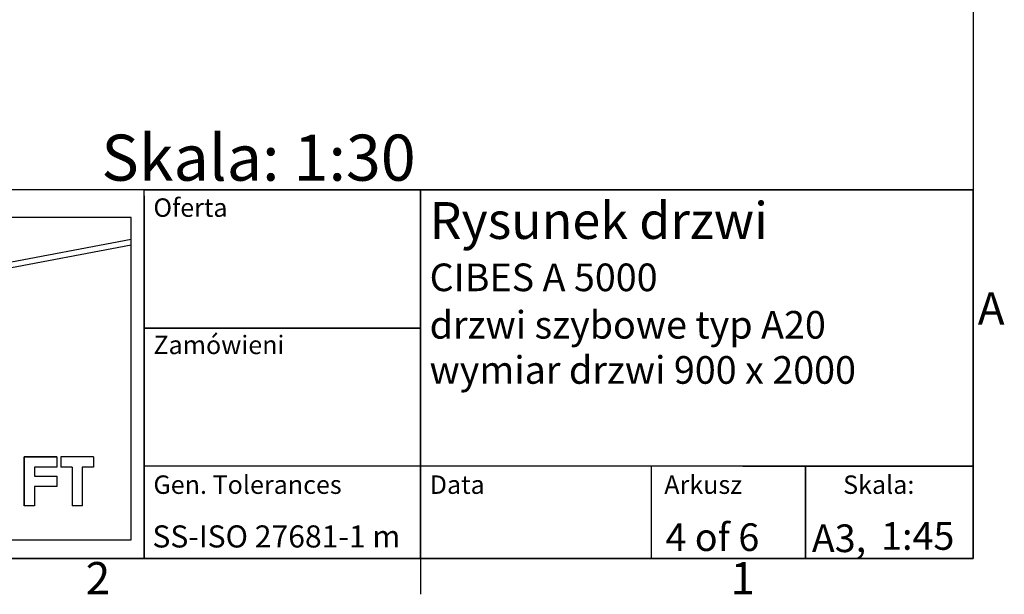
# Model space of a CAD drawing. Extents: x 5 to 3075, y 5 to 302.
# Drawn here: x 1901 to 2008, y 11 to 73 of the extents above; entities that cross this region are included whole.
import ezdxf
from ezdxf.enums import TextEntityAlignment as Align

# ---------------------------------------------------------------- set-up
doc = ezdxf.new("R2010")
doc.units = 0
doc.header["$LTSCALE"] = 0.5
doc.header["$MEASUREMENT"] = 0
doc.layers.get('0').update_dxf_attribs({"linetype": 'CONTINUOUS'})
for name, color, linetype in [('6', 7, 'CONTINUOUS'), ('SKETCH GEOMETRY(CIBES)', 7, 'CONTINUOUS'), ('SYMBOLS(CIBES)', 7, 'CONTINUOUS')]:
    doc.layers.add(name, color=color, linetype=linetype)
doc.styles.add('LD', font='ARIALUNI.TTF')
doc.styles.get("Standard").update_dxf_attribs({"font": 'ARIALUNI.TTF'})

# ---------------------------------------------------------------- blocks, each defined once
blk = doc.blocks.new('BORD_CIBES_1')
for p, q in [((400, 277), (400, 0)), ((400, 0), (0, 0)), ((340, 0), (340, -3.9))]:
    blk.add_line(p, q)
at = {"style": 'LD'}
for s, p in [('A', (400.51, 25.38)), ('2', (303.65, -3.9)), ('1', (373.67, -3.9))]:
    blk.add_text(s, height=3.5, dxfattribs=at).set_placement(p)
blk = doc.blocks.new('LD_20161130132308_00000000')
blk.add_blockref('BORD_CIBES_1', (0, 0))
blk = doc.blocks.new('TITL_CIBES_1')
for p, q in [((120, 39.36), (120, 0)), ((175.04, 10), (175.04, 0)), ((120, 0), (50.69, 0))]:
    blk.add_line(p, q)
at = {"layer": 'SKETCH GEOMETRY(CIBES)'}
for p, q in [((210, 40), (50, 40)), ((120, 40), (79.56, 40)), ((120, 40), (150, 40)), ((120, 0), (120, 40)), ((120, 40), (150, 40)), ((209, 40), (120, 40)), ((150, 40), (210, 40)), ((150, 15), (150, 40)), ((150, 40), (150, 0)), ((150, 40), (150, 27.5)), ((210, 0), (210, 40)), ((210, 40), (210, 15)), ((120, 15), (120, 27.5)), ((150, 27.5), (150, 15)), ((150, 25), (120, 25)), ((120, 25), (150, 25)), ((150, 0), (150, 15)), ((210, 15), (210, 0)), ((150, 10), (120, 10)), ((210, 10), (150, 10)), ((185, 10), (200, 10)), ((191.82, 0), (191.82, 10)), ((191.82, 10), (191.82, 0)), ((200, 10), (210, 10)), ((50, 0), (210, 0)), ((150, 0), (120, 0)), ((135, 0), (150, 0)), ((200, 0), (185, 0)), ((210, 0), (200, 0))]:
    blk.add_line(p, q, dxfattribs=at)
at = {"layer": 'SYMBOLS(CIBES)', "color": 7, "style": 'LD'}
for s, height, p in [('SS-ISO 27681-1 m', 2.4, (120.89, 1.18)), ('A3,', 3, (192.49, 0.68))]:
    blk.add_text(s, height=height, dxfattribs=at).set_placement(p)
blk = doc.blocks.new('LD_20161130132308_00000001')
blk.add_blockref('TITL_CIBES_1', (0, 0))
at = {"insert": (150.98, 21.95), "char_height": 3, "width": 59.0211, "attachment_point": 1, "style": 'LD'}
blk.add_mtext('wymiar drzwi 900 x 2000', dxfattribs=at)
at = {"layer": 'SYMBOLS(CIBES)', "color": 7, "style": 'LD'}
for s, height, p in [('Oferta', 2, (121, 37.07)), ('Rysunek drzwi', 4, (150.99, 34.67)), ('CIBES A 5000', 3, (150.99, 29)), ('drzwi szybowe typ A20', 3, (150.99, 23.85)), ('Zamówieni', 2, (121, 22.17)), ('Gen. Tolerances', 2, (121, 7)), ('Data', 2, (151, 7)), ('Arkusz', 2, (176.47, 7)), ('Skala:', 2, (195.89, 7))]:
    blk.add_text(s, height=height, dxfattribs=at).set_placement(p)
for s, p in [('4 of 6', (181.69, 2.3)), ('1:45', (203.99, 2.43))]:
    blk.add_text(s, height=3, dxfattribs=at).set_placement(p, align=Align.MIDDLE_CENTER)
blk = doc.blocks.new('LD_20161130132308_00000003')
at = {"insert": (-88.65, -220.01), "char_height": 5, "width": 115.8724, "attachment_point": 1}
blk.add_mtext('Skala: 1:30', dxfattribs=at)

msp = doc.modelspace()

# ---------------------------------------------------------------- linework, layer by layer
for p, q in [((1913.573, 52), (1846.3, 52)), ((1913.573, 17.019), (1913.573, 52)), ((1913.573, 49.622), (1846.3, 36.888)), ((1913.573, 48.997), (1846.3, 36.263)), ((1901.977, 20.701), (1901.977, 26.004)), ((1905.512, 26.004), (1901.977, 26.004)), ((1901.977, 26.004), (1901.977, 20.701)), ((1901.977, 26.004), (1905.512, 26.004)), ((1905.512, 26.004), (1905.512, 24.899)), ((1905.952, 26.004), (1905.952, 24.899)), ((1909.487, 26.004), (1905.952, 26.004)), ((1909.487, 26.004), (1909.487, 24.899)), ((1903.082, 24.899), (1903.082, 23.905)), ((1905.512, 24.899), (1903.082, 24.899)), ((1907.167, 24.899), (1905.952, 24.899)), ((1907.167, 24.899), (1907.167, 20.701)), ((1909.487, 24.899), (1908.271, 24.899)), ((1908.271, 24.899), (1908.271, 20.701)), ((1903.082, 23.905), (1905.512, 23.905)), ((1905.512, 23.905), (1905.512, 22.8)), ((1905.512, 22.8), (1903.082, 22.8)), ((1903.082, 22.8), (1903.082, 20.701)), ((1903.082, 20.701), (1901.977, 20.701)), ((1908.271, 20.701), (1907.167, 20.701)), ((1846.3, 17.019), (1913.573, 17.019))]:
    msp.add_line(p, q)

# ---------------------------------------------------------------- block references
at = {"layer": '6'}
for name, p in [('LD_20161130132308_00000000', (1605, 15)), ('LD_20161130132308_00000003', (1999, 281)), ('LD_20161130132308_00000001', (1795, 15))]:
    msp.add_blockref(name, p, dxfattribs=at)

doc.saveas('drawing.dxf')
